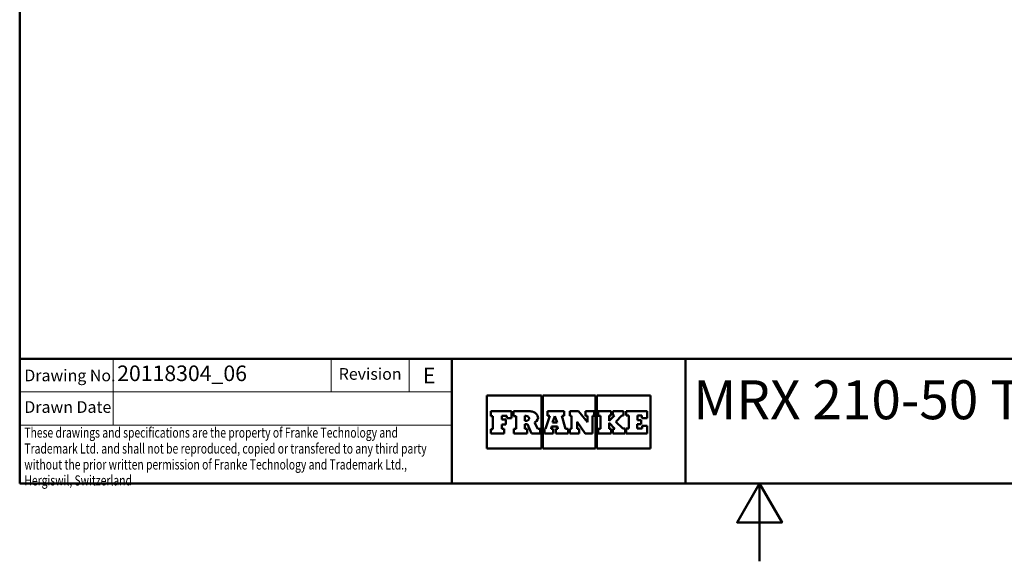
# Paper-space layout 'DF_1' of a CAD drawing. Units: millimetres. Extents: x 0 to 2100, y 0 to 4052.
# Drawn here: x 100 to 1364, y 0 to 696 of the extents above; entities that cross this region are included whole.
import ezdxf
from ezdxf.enums import TextEntityAlignment as Align

# ---------------------------------------------------------------- set-up
doc = ezdxf.new("R2010")
doc.units = ezdxf.units.MM
doc.header["$LTSCALE"] = 10
for name, color, linetype, lineweight in [('Sketch Geometry(DIN)', 7, 'Continuous', 50), ('Sketch Geometry(ISO)', 7, 'Continuous', 50), ('Symbole(DIN)', 7, 'Continuous', 25)]:
    doc.layers.add(name, color=color, linetype=linetype, lineweight=lineweight)
doc.styles.add('Text Style20', font='arial.ttf')
doc.styles.add('Text Style40', font='arial.ttf')
doc.styles.add('Text Style9', font='arial.ttf')
doc.styles.add('Text__1.3mm', font='arial.ttf', dxfattribs={"width": 0.9})
doc.styles.add('Text__1.5mm', font='arial.ttf', dxfattribs={"width": 0.9})
doc.styles.add('Text__5.0mm', font='arial.ttf', dxfattribs={"width": 0.9})

# ---------------------------------------------------------------- blocks, each defined once
blk = doc.blocks.new('Title Blocks FRANKE-Marketing')
at = {"layer": 'Sketch Geometry(DIN)', "color": 7, "linetype": 'Continuous', "lineweight": 50}
for p, q in [((97.3, 102.84), (287.3, 102.84)), ((97.3, 102.84), (97.3, 86.84)), ((152.8, 102.84), (152.8, 86.84)), ((182.8, 86.84), (182.8, 102.84)), ((97.3, 86.84), (287.3, 86.84))]:
    blk.add_line(p, q, dxfattribs=at)
at = {"layer": 'Sketch Geometry(DIN)', "color": 7, "linetype": 'Continuous', "lineweight": 18}
for p, q in [((109.3, 102.84), (109.3, 94.34)), ((137.3, 98.59), (137.3, 102.84)), ((147.3, 98.59), (147.3, 102.84)), ((97.3, 98.59), (152.8, 98.59)), ((97.3, 94.34), (152.8, 94.34))]:
    blk.add_line(p, q, dxfattribs=at)
at = {"layer": 'Sketch Geometry(ISO)'}
for p, q in [((157.3, 98.12), (157.3, 91.34)), ((164.29, 98.12), (157.3, 98.12)), ((164.29, 91.34), (164.29, 98.12)), ((164.48, 98.12), (164.48, 91.34)), ((171.23, 98.12), (164.48, 98.12)), ((171.23, 91.34), (171.23, 98.12)), ((178.3, 98.12), (171.41, 98.12)), ((171.41, 98.12), (171.41, 91.34)), ((178.3, 91.34), (178.3, 98.12)), ((157.78, 96.12), (157.78, 95.46)), ((167.93, 96.12), (167.93, 95.52)), ((171.56, 96.12), (171.56, 95.52)), ((175.19, 96.12), (175.19, 95.58)), ((166.3, 94.65), (165.71, 94.65)), ((157.3, 91.34), (164.29, 91.34)), ((164.48, 91.34), (171.23, 91.34)), ((171.41, 91.34), (178.3, 91.34))]:
    blk.add_line(p, q, dxfattribs=at)
at = {"layer": 'Sketch Geometry(ISO)', "color": 7}
for p, q in [((157.78, 96.12), (160.44, 96.12)), ((160.44, 96.12), (160.44, 95.24)), ((160.71, 96.12), (160.71, 95.47)), ((162.8, 96.12), (160.71, 96.12)), ((162.84, 96.11), (162.8, 96.12)), ((162.96, 96.09), (162.84, 96.11)), ((163.12, 96.06), (162.96, 96.09)), ((165.05, 96.12), (165.05, 95.51)), ((167.22, 96.12), (165.05, 96.12)), ((167.22, 95.51), (167.22, 96.12)), ((167.93, 96.12), (169.06, 96.12)), ((169.06, 96.12), (170.19, 94.71)), ((169.93, 96.12), (171.07, 96.12)), ((169.93, 95.51), (169.93, 96.12)), ((171.07, 96.12), (171.07, 95.52)), ((171.56, 96.12), (173.25, 96.12)), ((173.25, 96.12), (173.25, 95.57)), ((173.46, 95.57), (173.46, 96.12)), ((173.46, 96.12), (174.82, 96.12)), ((174.82, 96.12), (174.82, 95.58)), ((175.19, 96.12), (177.86, 96.12)), ((177.86, 96.12), (177.86, 95.24)), ((158.05, 95.46), (157.78, 95.46)), ((158.05, 93.83), (158.05, 95.46)), ((159.2, 95.51), (159.2, 95.04)), ((159.84, 95.51), (159.2, 95.51)), ((159.2, 95.04), (159.73, 95.04)), ((159.73, 95.04), (159.73, 94.42)), ((159.84, 95.24), (159.84, 95.51)), ((160.44, 95.24), (159.84, 95.24)), ((160.71, 95.47), (161.03, 95.47)), ((161.03, 95.47), (161.03, 93.84)), ((162.18, 94.87), (162.18, 95.51)), ((162.18, 95.51), (162.27, 95.51)), ((162.27, 94.87), (162.18, 94.87)), ((162.27, 95.51), (162.45, 95.48)), ((162.45, 94.9), (162.27, 94.87)), ((162.45, 95.48), (162.64, 95.39)), ((162.64, 94.99), (162.45, 94.9)), ((162.64, 95.39), (162.72, 95.24)), ((162.72, 95.14), (162.64, 94.99)), ((162.72, 95.24), (162.72, 95.19)), ((162.72, 95.19), (162.72, 95.14)), ((163.31, 95.99), (163.12, 96.06)), ((163.5, 95.89), (163.31, 95.99)), ((163.48, 94.72), (163.64, 94.85)), ((163.67, 95.74), (163.5, 95.89)), ((163.64, 94.85), (163.8, 95.05)), ((163.8, 95.55), (163.67, 95.74)), ((163.85, 95.37), (163.8, 95.55)), ((163.8, 95.05), (163.86, 95.24)), ((163.86, 95.3), (163.85, 95.37)), ((163.86, 95.24), (163.86, 95.3)), ((165.35, 95.51), (164.8, 93.85)), ((165.05, 95.51), (165.35, 95.51)), ((165.71, 94.65), (166.01, 95.46)), ((166.01, 95.46), (166.3, 94.65)), ((167.39, 93.84), (166.9, 95.51)), ((166.9, 95.51), (167.22, 95.51)), ((168.15, 95.52), (167.93, 95.52)), ((168.15, 93.84), (168.15, 95.52)), ((170.19, 95.51), (169.93, 95.51)), ((170.19, 94.71), (170.19, 95.51)), ((170.87, 95.52), (170.87, 93.24)), ((171.07, 95.52), (170.87, 95.52)), ((171.88, 95.52), (171.56, 95.52)), ((171.88, 93.85), (171.88, 95.52)), ((173.25, 95.57), (172.98, 95.57)), ((172.98, 95.57), (172.98, 94.86)), ((172.98, 94.86), (173.67, 95.57)), ((173.67, 95.57), (173.46, 95.57)), ((174.62, 95.58), (173.85, 94.75)), ((174.82, 95.58), (174.62, 95.58)), ((175.53, 95.58), (175.19, 95.58)), ((175.53, 93.89), (175.53, 95.58)), ((176.61, 95.58), (176.61, 94.98)), ((177.2, 95.58), (176.61, 95.58)), ((176.61, 94.98), (177.11, 94.98)), ((177.11, 94.98), (177.11, 94.44)), ((177.2, 95.24), (177.2, 95.58)), ((177.86, 95.24), (177.2, 95.24)), ((157.78, 93.83), (158.05, 93.83)), ((157.78, 93.24), (157.78, 93.83)), ((159.73, 94.42), (159.2, 94.42)), ((159.2, 94.42), (159.2, 93.85)), ((159.2, 93.85), (159.52, 93.85)), ((159.52, 93.85), (159.52, 93.24)), ((161.03, 93.84), (160.76, 93.84)), ((160.76, 93.84), (160.76, 93.24)), ((162.18, 93.85), (162.18, 94.44)), ((162.18, 94.44), (162.49, 94.44)), ((162.45, 93.85), (162.18, 93.85)), ((162.45, 93.24), (162.45, 93.85)), ((162.49, 94.44), (163, 93.24)), ((163.4, 94.67), (163.48, 94.72)), ((163.83, 93.84), (163.4, 94.67)), ((164.12, 93.84), (163.83, 93.84)), ((164.12, 93.24), (164.12, 93.84)), ((164.8, 93.85), (164.67, 93.85)), ((164.67, 93.85), (164.67, 93.24)), ((165.53, 93.84), (165.6, 94.16)), ((165.82, 93.84), (165.53, 93.84)), ((165.6, 94.16), (166.34, 94.16)), ((165.82, 93.24), (165.82, 93.84)), ((166.4, 93.84), (166.13, 93.84)), ((166.13, 93.84), (166.13, 93.24)), ((166.34, 94.16), (166.4, 93.84)), ((167.71, 93.84), (167.39, 93.84)), ((167.71, 93.24), (167.71, 93.84)), ((167.92, 93.84), (168.15, 93.84)), ((167.92, 93.24), (167.92, 93.84)), ((169.92, 93.24), (168.86, 94.75)), ((168.86, 94.75), (168.86, 93.85)), ((168.86, 93.85), (169.12, 93.85)), ((169.12, 93.85), (169.12, 93.24)), ((171.56, 93.24), (171.56, 93.85)), ((171.56, 93.85), (171.88, 93.85)), ((173.72, 93.85), (173, 94.61)), ((173, 94.61), (173, 93.85)), ((173, 93.85), (173.24, 93.85)), ((173.24, 93.85), (173.24, 93.24)), ((173.45, 93.24), (173.45, 93.85)), ((173.45, 93.85), (173.72, 93.85)), ((173.85, 94.75), (174.73, 93.89)), ((174.73, 93.89), (175.04, 93.89)), ((175.04, 93.89), (175.04, 93.24)), ((175.19, 93.24), (175.19, 93.89)), ((175.19, 93.89), (175.53, 93.89)), ((177.11, 94.44), (176.6, 94.44)), ((176.6, 94.44), (176.6, 93.89)), ((176.6, 93.89), (177.21, 93.89)), ((177.21, 94.23), (177.86, 94.23)), ((177.21, 93.89), (177.21, 94.23)), ((177.86, 94.23), (177.86, 93.24)), ((159.52, 93.24), (157.78, 93.24)), ((160.76, 93.24), (162.45, 93.24)), ((163, 93.24), (164.12, 93.24)), ((164.67, 93.24), (165.82, 93.24)), ((166.13, 93.24), (167.71, 93.24)), ((169.12, 93.24), (167.92, 93.24)), ((170.87, 93.24), (169.92, 93.24)), ((173.24, 93.24), (171.56, 93.24)), ((175.04, 93.24), (173.45, 93.24)), ((177.86, 93.24), (175.19, 93.24))]:
    blk.add_line(p, q, dxfattribs=at)
at = {"layer": 'Symbole(DIN)', "color": 7, "style": 'Text__1.5mm'}
for s, insert, char_height, width, attachment_point in [('\\fArial|b0|i0;Drawing No.', (97.9, 100.71), 1.4986, 15.7321, 4), ('Revision', (142.3, 100.71), 1.499, 13.4705, 5), ('Drawn Date', (97.9, 96.46), 1.499, 13.6702, 4)]:
    blk.add_mtext(s, dxfattribs=dict(at, insert=insert, char_height=char_height, width=width, attachment_point=attachment_point))
at = {"layer": 'Symbole(DIN)', "color": 7, "insert": (97.9, 90.3), "char_height": 1.3, "width": 54.5435, "attachment_point": 4, "line_spacing_factor": 0.944221, "style": 'Text__1.3mm'}
blk.add_mtext('\\fArial|b0|i0;\\W0.75;These drawings and specifications are the property of Franke Technology and Trademark Ltd. and shall not be reproduced, copied or transfered to any third party without the prior written permission of Franke Technology and Trademark Ltd., Hergiswil, Switzerland', dxfattribs=at)
at = {"layer": 'Symbole(DIN)', "color": 7}
for tag, p, height, style in [('Document_Number_001', (109.82, 99.98), 2, 'Text Style40'), ('Revision_Index_1_001', (149.08, 99.71), 2, 'Text Style40'), ('Title_001', (183.78, 95.09), 5, 'Text Style20')]:
    blk.add_attdef(tag, p, '', height=height, dxfattribs=dict(at, style=style))
at = {"layer": 'Symbole(DIN)', "color": 7, "style": 'Text__5.0mm', "width": 0.9}
for tag, p in [('Sheet_number_001', (275.04, 90.33)), ('Number_of_sheets_001', (282.33, 90.37))]:
    blk.add_attdef(tag, p, '', height=5, dxfattribs=at)
at = {"layer": 'Symbole(DIN)', "color": 7, "style": 'Text Style9'}
blk.add_attdef('Auxiliary_Remark1', text='', height=3.5, dxfattribs=at).set_placement((184.3, 90.34), align=Align.MIDDLE_LEFT)
blk = doc.blocks.new('Borders Default Border')
at = {"layer": 'Sketch Geometry(ISO)', "flags": 128}
for points in [[(10, 10), (10, 287), (200, 287), (200, 10), (10, 10)], [(105, 0), (105, 10), (102.11, 5), (107.89, 5), (105, 10)]]:
    blk.add_lwpolyline(points, dxfattribs=at)

psp = doc.layouts.new('DF_1')

# ---------------------------------------------------------------- block references
at = {"xscale": 10, "yscale": 10, "zscale": 10}
psp.add_blockref('Borders Default Border', (0, 0), dxfattribs=at)
ref = psp.add_blockref('Title Blocks FRANKE-Marketing', (-873, -768.36), dxfattribs=dict(xscale=10, yscale=10, zscale=10))
ref.add_attrib('Title_001', 'MRX 210-50 TL SI', (964.82, 182.5), dxfattribs={"layer": 'Symbole(DIN)', "color": 7, "height": 50, "style": 'Text Style20'})
ref.add_attrib('Revision_Index_1_001', 'E', (617.83, 228.75), dxfattribs={"layer": 'Symbole(DIN)', "color": 7, "height": 20, "style": 'Text Style40'})
ref.add_attrib('Document_Number_001', '20118304_06', (225.18, 231.49), dxfattribs={"layer": 'Symbole(DIN)', "color": 7, "height": 20, "style": 'Text Style40'})

doc.saveas('drawing.dxf')
